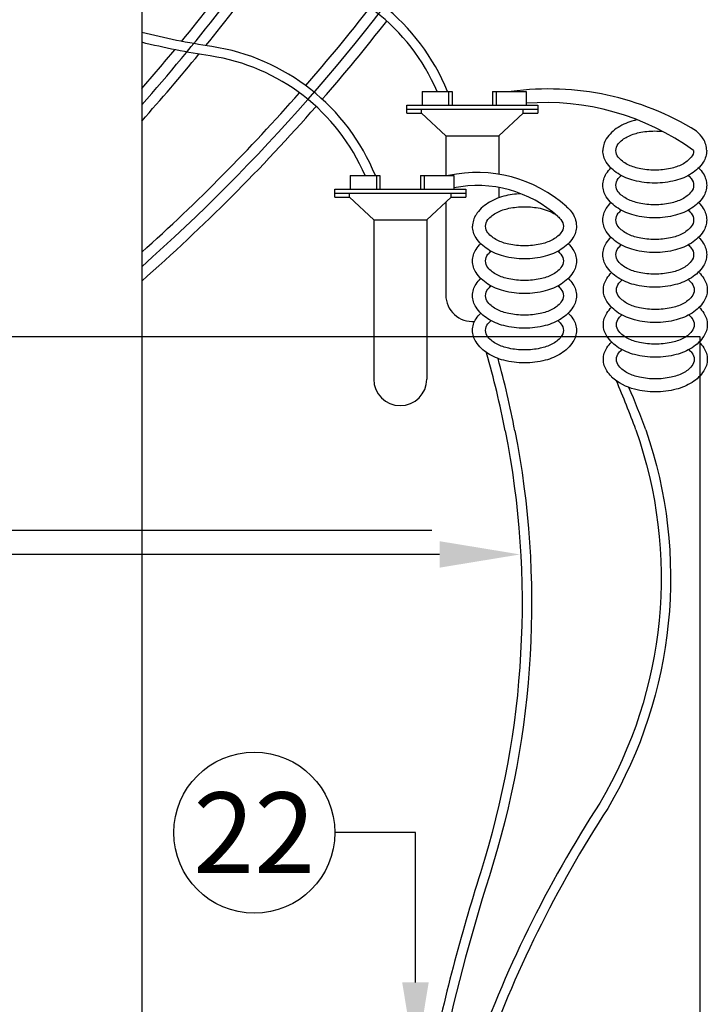
# Model space of a CAD drawing. Extents: x -4 to 183, y -14 to 97.
# Drawn here: x 30 to 37, y 26 to 35 of the extents above; entities that cross this region are included whole.
import ezdxf
from ezdxf import colors
from ezdxf.entities.mleader import LeaderData, LeaderLine
from ezdxf.enums import TextEntityAlignment as Align
from ezdxf.math import Vec2, Vec3

# ---------------------------------------------------------------- set-up
doc = ezdxf.new("R2010")
doc.units = 0
doc.header["$MEASUREMENT"] = 0
doc.layers.add('HI-DETL-THIN', color=1, linetype='Continuous')
doc.layers.add('HI-TEXT-STND', color=2, linetype='Continuous')
doc.layers.add('HI-DETL-WIRE', color=249, linetype='Continuous', lineweight=25)
doc.layers.add('REF', color=5, linetype='Continuous', plot=False)
doc.styles.add('HUNTER', font='ARIALN_0.TTF')
doc.styles.get("Standard").update_dxf_attribs({"font": 'ARIAL_0.TTF'})

# ---------------------------------------------------------------- blocks, each defined once
blk = doc.blocks.new('_TagCircle')
at = {"transparency": 16777216}
blk.add_circle((0, 0), 0.125, dxfattribs=at)
at = {"transparency": 16777216, "style": 'HUNTER'}
blk.add_attdef('TAGNUMBER', text='', height=0.125, dxfattribs=at).set_placement((0, -0.0625), align=Align.CENTER)

msp = doc.modelspace()

# ---------------------------------------------------------------- linework, layer by layer
at = {"layer": 'HI-DETL-THIN'}
msp.add_lwpolyline([(31.3116, 36.9854), (31.3116, 20.5912)], dxfattribs=at)
at = {"layer": 'HI-DETL-WIRE'}
for p, q in [((33.9234, 34.003), (34.2006, 34.003)), ((33.9234, 34.003), (33.9234, 33.877)), ((34.167, 34.003), (34.167, 33.877)), ((34.2006, 34.003), (34.2006, 33.877)), ((34.5786, 34.003), (34.5786, 33.877)), ((34.5786, 34.003), (34.8894, 34.003)), ((34.6122, 34.003), (34.6122, 33.877)), ((34.8894, 34.003), (34.8894, 33.877)), ((33.7806, 33.877), (34.9986, 33.877)), ((33.7806, 33.8013), (33.7806, 33.877)), ((33.7806, 33.8391), (34.9986, 33.8391)), ((33.9158, 33.8013), (33.9158, 33.8391)), ((34.8634, 33.8013), (34.8634, 33.8391)), ((34.9986, 33.877), (34.9986, 33.8013)), ((33.7806, 33.8013), (33.9158, 33.8013)), ((34.143, 33.5913), (33.9158, 33.8013)), ((34.6362, 33.5913), (34.8634, 33.8013)), ((34.8634, 33.8013), (34.9986, 33.8013)), ((34.143, 33.5913), (34.6362, 33.5913)), ((34.143, 33.5913), (34.143, 33.2194)), ((34.6362, 33.5913), (34.6362, 33.2321)), ((33.2526, 33.2194), (33.2526, 33.0934)), ((33.2526, 33.2194), (33.5299, 33.2194)), ((33.4963, 33.2194), (33.4963, 33.0934)), ((33.5299, 33.2194), (33.5299, 33.0934)), ((33.9079, 33.2194), (34.2187, 33.2194)), ((33.9079, 33.2194), (33.9079, 33.0934)), ((33.9415, 33.2194), (33.9415, 33.0934)), ((34.2187, 33.2194), (34.2187, 33.0934)), ((34.6362, 33.1088), (34.6362, 33.0126)), ((33.1098, 33.0178), (33.1098, 33.0934)), ((33.1098, 33.0934), (34.3279, 33.0934)), ((33.1098, 33.0556), (34.3279, 33.0556)), ((33.1098, 33.0178), (33.2451, 33.0178)), ((33.2451, 33.0178), (33.2451, 33.0556)), ((33.4723, 32.8078), (33.2451, 33.0178)), ((33.9654, 32.8078), (34.1927, 33.0178)), ((34.1927, 33.0178), (34.1927, 33.0556)), ((34.1927, 33.0178), (34.3279, 33.0178)), ((34.3279, 33.0934), (34.3279, 33.0178)), ((34.143, 32.972), (34.143, 32.1074)), ((33.4723, 32.8078), (33.4723, 31.3239)), ((33.4723, 32.8078), (33.9654, 32.8078)), ((33.9654, 32.8078), (33.9654, 31.3239))]:
    msp.add_line(p, q, dxfattribs=at)
for points in [[(34.1579, 34.003, 0.265146), (32.6344, 35.2052, -0.049181), (31.3116, 35.5402, -0.049181)], [(34.062, 34.003, 0.260005), (32.6212, 35.1176, -0.048044), (31.3116, 35.4461, -0.048044)], [(31.6838, 34.4698, 0.012854), (32.2397, 35.186)], [(31.9093, 34.4301, 0.012619), (32.457, 35.1444)], [(32.8389, 34.0577, 0.013347), (33.4372, 34.7845)], [(32.9933, 33.9304, 0.013227), (33.5928, 34.6589)], [(33.4872, 33.2194, 0.265146), (31.9637, 34.4217, -0.023925), (31.3116, 34.5523, -0.023925)], [(33.3913, 33.2194, 0.260005), (31.9505, 34.3341, -0.023137), (31.3116, 34.461, -0.023137)], [(31.3116, 34.0298, 0.006743), (31.6198, 34.3921)], [(31.3116, 33.7281, 0.011493), (31.8449, 34.3509, 0.009916)], [(31.3116, 32.505, 0.029644), (32.7804, 33.9907)], [(31.3116, 32.2373, 0.032243), (32.935, 33.8636, 0.030998)], [(35.9247, 33.7391, 0.009996), (35.8949, 33.732, 0.076738), (35.7462, 33.6677, 0.10715), (35.637, 33.5609, 0.146762), (35.6046, 33.453)], [(36.4499, 33.453, -0.173871), (36.4277, 33.3912, -0.104353), (36.3439, 33.3242, -0.065282), (36.2343, 33.2859, -0.051428), (36.0881, 33.2708, -0.051428), (35.9418, 33.2859, -0.065282), (35.8322, 33.3242, -0.104353), (35.7484, 33.3912, -0.173871), (35.7262, 33.453, -0.173871), (35.7484, 33.5147, -0.104353), (35.8322, 33.5817, -0.065282), (35.9418, 33.62, -0.051428), (36.0881, 33.6351, -0.025778), (36.1618, 33.6313, -0.025778)], [(36.5715, 33.453, 0.146762), (36.5391, 33.5609, 0.06775), (36.4751, 33.6341, 0.076738)], [(36.5715, 33.453, -0.146762), (36.5391, 33.345, -0.10715), (36.4299, 33.2382, -0.076738), (36.2812, 33.1739, -0.063733), (36.0881, 33.1492, -0.063733), (35.8949, 33.1739, -0.076738), (35.7462, 33.2382, -0.10715), (35.637, 33.345, -0.146762), (35.6046, 33.453, -0.146762)], [(36.5715, 33.1298, -0.146762), (36.5391, 33.0219, -0.10715), (36.4299, 32.915, -0.076738), (36.2812, 32.8508, -0.063733), (36.0881, 32.8261, -0.063733), (35.8949, 32.8508, -0.076738), (35.7462, 32.915, -0.10715), (35.637, 33.0219, -0.146762), (35.6046, 33.1298, -0.146762), (35.637, 33.2377, -0.04791), (35.6803, 33.2914, -0.076738)], [(36.4958, 33.2914, -0.04791), (36.5391, 33.2377, -0.146762), (36.5715, 33.1298, -0.146762)], [(36.4499, 33.1298, -0.173871), (36.4277, 33.068, -0.104353), (36.3439, 33.001, -0.065282), (36.2343, 32.9628, -0.051428), (36.0881, 32.9477, -0.051428), (35.9418, 32.9628, -0.065282), (35.8322, 33.001, -0.104353), (35.7484, 33.068, -0.173871), (35.7262, 33.1298, -0.173871), (35.7484, 33.1916, -0.038842), (35.7763, 33.2206, -0.065282)], [(36.3998, 33.2206, -0.038842), (36.4277, 33.1916, -0.173871), (36.4499, 33.1298, -0.173871)], [(34.8419, 33.0508, 0.052809), (34.6821, 33.0268, 0.076738), (34.5334, 32.9626, 0.10715), (34.4242, 32.8557, 0.146762), (34.3918, 32.7478)], [(35.2371, 32.7478, -0.173871), (35.2149, 32.686, -0.104353), (35.1311, 32.619, -0.065282), (35.0215, 32.5808, -0.051428), (34.8753, 32.5657, -0.051428), (34.729, 32.5808, -0.065282), (34.6194, 32.619, -0.104353), (34.5356, 32.686, -0.173871), (34.5134, 32.7478, -0.173871), (34.5356, 32.8096, -0.104353), (34.6194, 32.8766, -0.065282), (34.729, 32.9148, -0.051428), (34.8753, 32.9299, -0.051428), (35.0215, 32.9148, -0.087901), (35.1661, 32.8569, -0.104353)], [(35.2678, 32.9294, -0.038842), (35.3088, 32.8868, -0.173871), (35.3586, 32.7478, -0.173871)], [(36.5715, 32.8066, -0.146762), (36.5391, 32.6987, -0.10715), (36.4299, 32.5918, -0.076738), (36.2812, 32.5276, -0.063733), (36.0881, 32.5029, -0.063733), (35.8949, 32.5276, -0.076738), (35.7462, 32.5918, -0.10715), (35.637, 32.6987, -0.146762), (35.6046, 32.8066, -0.146762), (35.637, 32.9145, -0.04791), (35.6803, 32.9682, -0.076738)], [(36.4958, 32.9682, -0.04791), (36.5391, 32.9145, -0.146762), (36.5715, 32.8066, -0.146762)], [(35.187, 32.8386, -0.038842), (35.2149, 32.8096, -0.173871), (35.2371, 32.7478, -0.173871)], [(36.4499, 32.8066, -0.173871), (36.4277, 32.7448, -0.104353), (36.3439, 32.6778, -0.065282), (36.2343, 32.6396, -0.051428), (36.0881, 32.6245, -0.051428), (35.9418, 32.6396, -0.065282), (35.8322, 32.6778, -0.104353), (35.7484, 32.7448, -0.173871), (35.7262, 32.8066, -0.173871), (35.7484, 32.8684, -0.038842), (35.7763, 32.8974, -0.065282)], [(36.3998, 32.8974, -0.038842), (36.4277, 32.8684, -0.173871), (36.4499, 32.8066, -0.173871)], [(35.3587, 32.7478, -0.146762), (35.3263, 32.6399, -0.10715), (35.2171, 32.533, -0.076738), (35.0684, 32.4688, -0.063733), (34.8753, 32.4441, -0.063733), (34.6821, 32.4688, -0.076738), (34.5334, 32.533, -0.10715), (34.4242, 32.6399, -0.146762), (34.3918, 32.7478, -0.146762)], [(36.5715, 32.4834, -0.146762), (36.5391, 32.3755, -0.10715), (36.4299, 32.2687, -0.076738), (36.2812, 32.2044, -0.063733), (36.0881, 32.1797, -0.063733), (35.8949, 32.2044, -0.076738), (35.7462, 32.2687, -0.10715), (35.637, 32.3755, -0.146762), (35.6046, 32.4834, -0.146762), (35.637, 32.5914, -0.04791), (35.6803, 32.645, -0.076738)], [(36.4958, 32.645, -0.04791), (36.5391, 32.5914, -0.146762), (36.5715, 32.4834, -0.146762)], [(35.3587, 32.4246, -0.146762), (35.3263, 32.3167, -0.10715), (35.2171, 32.2098, -0.076738), (35.0684, 32.1456, -0.063733), (34.8753, 32.1209, -0.063733), (34.6821, 32.1456, -0.076738), (34.5334, 32.2098, -0.10715), (34.4242, 32.3167, -0.146762), (34.3918, 32.4246, -0.146762), (34.4242, 32.5325, -0.04791), (34.4675, 32.5862, -0.076738)], [(35.283, 32.5862, -0.04791), (35.3263, 32.5325, -0.146762), (35.3587, 32.4246, -0.146762)], [(36.4499, 32.4834, -0.173871), (36.4277, 32.4217, -0.104353), (36.3439, 32.3547, -0.065282), (36.2343, 32.3164, -0.051428), (36.0881, 32.3013, -0.051428), (35.9418, 32.3164, -0.065282), (35.8322, 32.3547, -0.104353), (35.7484, 32.4217, -0.173871), (35.7262, 32.4834, -0.173871), (35.7484, 32.5452, -0.038842), (35.7763, 32.5743, -0.065282)], [(36.3998, 32.5743, -0.038842), (36.4277, 32.5452, -0.173871), (36.4499, 32.4834, -0.173871)], [(35.2371, 32.4246, -0.173871), (35.2149, 32.3628, -0.104353), (35.1311, 32.2958, -0.065282), (35.0215, 32.2576, -0.051428), (34.8753, 32.2425, -0.051428), (34.729, 32.2576, -0.065282), (34.6194, 32.2958, -0.104353), (34.5356, 32.3628, -0.173871), (34.5134, 32.4246, -0.173871), (34.5356, 32.4864, -0.038842), (34.5636, 32.5154, -0.065282)], [(35.187, 32.5154, -0.038842), (35.2149, 32.4864, -0.173871), (35.2371, 32.4246, -0.173871)], [(36.5771, 32.1547, -0.146762), (36.5447, 32.0467, -0.10715), (36.4355, 31.9399, -0.076738), (36.2868, 31.8757, -0.063733), (36.0937, 31.8509, -0.063733), (35.9005, 31.8757, -0.076738), (35.7518, 31.9399, -0.10715), (35.6426, 32.0467, -0.146762), (35.6102, 32.1547, -0.146762), (35.6426, 32.2626, -0.04791), (35.6859, 32.3162, -0.076738)], [(36.5014, 32.3162, -0.04791), (36.5447, 32.2626, -0.146762), (36.5771, 32.1547, -0.146762)], [(35.3587, 32.1014, -0.146762), (35.3263, 31.9935, -0.10715), (35.2171, 31.8867, -0.076738), (35.0684, 31.8224, -0.063733), (34.8753, 31.7977, -0.063733), (34.6821, 31.8224, -0.076738), (34.5334, 31.8867, -0.10715), (34.4242, 31.9935, -0.146762), (34.3918, 32.1014, -0.146762), (34.4242, 32.2094, -0.04791), (34.4675, 32.263, -0.076738)], [(35.2371, 32.1014, -0.173871), (35.2149, 32.0397, -0.104353), (35.1311, 31.9727, -0.065282), (35.0215, 31.9344, -0.051428), (34.8753, 31.9193, -0.051428), (34.729, 31.9344, -0.065282), (34.6194, 31.9727, -0.104353), (34.5356, 32.0397, -0.173871), (34.5134, 32.1014, -0.173871), (34.5356, 32.1632, -0.038842), (34.5636, 32.1923, -0.065282)], [(35.187, 32.1923, -0.038842), (35.2149, 32.1632, -0.173871), (35.2371, 32.1014, -0.173871)], [(35.283, 32.263, -0.04791), (35.3263, 32.2094, -0.146762), (35.3587, 32.1014, -0.146762)], [(36.4555, 32.1547, -0.173871), (36.4333, 32.0929, -0.104353), (36.3495, 32.0259, -0.065282), (36.2399, 31.9876, -0.051428), (36.0937, 31.9726, -0.051428), (35.9474, 31.9876, -0.065282), (35.8378, 32.0259, -0.104353), (35.754, 32.0929, -0.173871), (35.7318, 32.1547, -0.173871), (35.754, 32.2164, -0.038842), (35.7819, 32.2455, -0.065282)], [(36.4054, 32.2455, -0.038842), (36.4333, 32.2164, -0.173871), (36.4555, 32.1547, -0.173871)], [(35.3587, 31.7783, -0.146762), (35.3263, 31.6704, -0.10715), (35.2171, 31.5635, -0.076738), (35.0684, 31.4993, -0.063733), (34.8753, 31.4745, -0.063733), (34.6821, 31.4993, -0.076738), (34.5334, 31.5635, -0.10715), (34.4242, 31.6704, -0.146762), (34.3918, 31.7783, -0.146762), (34.4242, 31.8862, -0.04791), (34.4675, 31.9399, -0.076738)], [(35.283, 31.9399, -0.04791), (35.3263, 31.8862, -0.146762), (35.3587, 31.7783, -0.146762)], [(36.5771, 31.8315, -0.146762), (36.5447, 31.7236, -0.10715), (36.4355, 31.6167, -0.076738), (36.2868, 31.5525, -0.063733), (36.0937, 31.5278, -0.063733), (35.9005, 31.5525, -0.076738), (35.7518, 31.6167, -0.10715), (35.6426, 31.7236, -0.146762), (35.6102, 31.8315, -0.146762), (35.6426, 31.9394, -0.04791), (35.6859, 31.9931, -0.076738)], [(36.4555, 31.8315, -0.173871), (36.4333, 31.7697, -0.104353), (36.3495, 31.7027, -0.065282), (36.2399, 31.6645, -0.051428), (36.0937, 31.6494, -0.051428), (35.9474, 31.6645, -0.065282), (35.8378, 31.7027, -0.104353), (35.754, 31.7697, -0.173871), (35.7318, 31.8315, -0.173871), (35.754, 31.8933, -0.038842), (35.7819, 31.9223, -0.065282)], [(36.4054, 31.9223, -0.038842), (36.4333, 31.8933, -0.173871), (36.4555, 31.8315, -0.173871)], [(36.5014, 31.9931, -0.04791), (36.5447, 31.9394, -0.146762), (36.5771, 31.8315, -0.146762)], [(35.2371, 31.7783, -0.173871), (35.2149, 31.7165, -0.104353), (35.1311, 31.6495, -0.065282), (35.0215, 31.6113, -0.051428), (34.8753, 31.5962, -0.051428), (34.729, 31.6113, -0.065282), (34.6194, 31.6495, -0.104353), (34.5356, 31.7165, -0.173871), (34.5134, 31.7783, -0.173871), (34.5356, 31.8401, -0.038842), (34.5636, 31.8691, -0.065282)], [(35.187, 31.8691, -0.038842), (35.2149, 31.8401, -0.173871), (35.2371, 31.7783, -0.173871)], [(35.684, 31.3486, -0.046055), (35.6426, 31.4004, -0.146762), (35.6102, 31.5083, -0.146762), (35.6426, 31.6162, -0.04791), (35.6859, 31.6699)], [(36.5014, 31.6699, -0.04791), (36.5447, 31.6162, -0.146762), (36.5771, 31.5083, -0.146762)], [(36.4555, 31.5083, -0.173871), (36.4333, 31.4465, -0.104353), (36.3495, 31.3795, -0.065282), (36.2399, 31.3413, -0.051428), (36.0937, 31.3262, -0.051428), (35.9474, 31.3413, -0.065282), (35.8378, 31.3795, -0.104353), (35.754, 31.4465, -0.173871), (35.7318, 31.5083, -0.173871), (35.754, 31.5701, -0.038842), (35.7819, 31.5991, -0.065282)], [(36.4054, 31.5991, -0.038842), (36.4333, 31.5701, -0.173871), (36.4555, 31.5083, -0.173871)], [(36.5771, 31.5083, -0.146762), (36.5447, 31.4004, -0.10715), (36.4355, 31.2936, -0.076738), (36.2868, 31.2293, -0.063733), (36.0937, 31.2046, -0.063733), (35.9005, 31.2293, -0.115623), (35.6862, 31.3422, -0.025874)], [(34.6957, 30.8438, -0.125953), (34.4649, 26.7257, 0.024897), (34, 24.9553, 0.024897)], [(34.786, 30.8438, -0.125425), (34.5494, 26.699, 0.024642), (34.0905, 24.9553, 0.024642)], [(35.9115, 30.8529, -0.220627), (35.5762, 27.3742, 0.06017), (34.3881, 24.9553, 0.06017)], [(36.0043, 30.8529, -0.219273), (35.6505, 27.3259, 0.059473), (34.482, 24.9553, 0.059473)]]:
    msp.add_lwpolyline(points, format="xyb", dxfattribs=at)
for centre, radius, start, end in [((35.1005, 31.4215), 2.6048, 58.14918, 97.68159), ((35.0701, 31.5456), 2.3541, 54.11721, 94.40081), ((34.4354, 32.0029), 1.2455, 48.03319, 102.38612), ((34.4354, 32.0029), 1.1239, 48.03319, 101.11634), ((34.3896, 32.1074), 0.2466, 180, 274.85354), ((25.2854, 28.9892), 9.5913, 11.1493, 15.61178), ((25.2854, 28.9892), 9.6799, 11.04597, 15.13056), ((33.7189, 31.3239), 0.2466, 180, 0), ((28.1168, 28.0166), 8.2947, 19.99519, 23.37527), ((28.148, 27.9598), 8.372, 20.21664, 23.11075)]:
    msp.add_arc(centre, radius, start, end, dxfattribs=at)
at = {"layer": 'REF'}
for points in [[(31.3116, 32.3709, 0.061956), (34.1995, 35.6619, 0.431832), (33.7769, 37.5625, -0.129374), (31.5784, 39.7993)], [(31.3116, 33.8784, 0.032104), (32.7078, 35.6749, 0.431832), (32.2852, 37.5754, -0.03621), (31.5541, 38.0854)]]:
    msp.add_lwpolyline(points, format="xyb", dxfattribs=at)
for points in [[(12.5061, 31.7205), (36.5061, 31.7205), (36.5061, 15.901)], [(25.5066, 29.9167), (34.0134, 29.9167)]]:
    msp.add_lwpolyline(points, dxfattribs=at)

# ---------------------------------------------------------------- leaders
at = {"layer": 'HI-TEXT-STND'}
ml = msp.add_multileader_block('Standard', dxfattribs=at)
ml.set_content('_TagCircle', color=256, scale=6)
ml.set_attribute('TAGNUMBER', '8', width=0)
ml.set_leader_properties()
ml.build(insert=Vec2(0, 0))
ml.multileader.update_dxf_attribs({"dogleg_length": 0.125, "arrow_head_size": 0.75, "scale": 6})
ctx = ml.context
ctx.base_point, ctx.scale, ctx.char_height, ctx.arrow_head_size, ctx.landing_gap_size, ctx.plane_origin = Vec3(23.5087, 29.6915), 6, 0.6, 0.75, 0.3, Vec3(20.0351, 19.7389)
notes = []
notes.append((ctx, [(1, (1, 1, 0), (25.7587, 29.6915), (-1, 0), 0.75, [(0, [(34.8344, 29.6915)], 0, [])])]))
ctx.block.insert = Vec3(24.2587, 29.6915)
ml = msp.add_multileader_block('Standard', dxfattribs=at)
ml.set_content('_TagCircle', color=256, scale=6)
ml.set_attribute('TAGNUMBER', '22', width=0)
ml.set_leader_properties()
ml.build(insert=Vec2(0, 0))
ml.multileader.update_dxf_attribs({"dogleg_length": 0.125, "arrow_head_size": 0.75, "scale": 6})
ctx = ml.context
ctx.base_point, ctx.scale, ctx.char_height, ctx.arrow_head_size, ctx.landing_gap_size, ctx.plane_origin = Vec3(31.6101, 27.1006), 6, 0.6, 0.75, 0.3, Vec3(28.1365, 17.148)
notes.append((ctx, [(1, (1, 1, 0), (33.8601, 27.1006), (-1, 0), 0.75, [(0, [(33.8601, 24.9553)], 0, [])])]))
ctx.block.insert = Vec3(32.3601, 27.1006)
for ctx, leaders in notes:
    for number, flags, end, landing, length, lines in leaders:
        leader = LeaderData()
        leader.index, (leader.has_last_leader_line, leader.has_dogleg_vector, leader.attachment_direction) = number, flags
        leader.last_leader_point, leader.dogleg_vector, leader.dogleg_length = Vec3(end), Vec3(landing), length
        for number, points, colour, breaks in lines:
            line = LeaderLine()
            line.index, line.vertices, line.color, line.breaks = number, Vec3.list(points), colors.encode_raw_color(colour), breaks
            leader.lines.append(line)
        ctx.leaders.append(leader)

doc.saveas('drawing.dxf')
